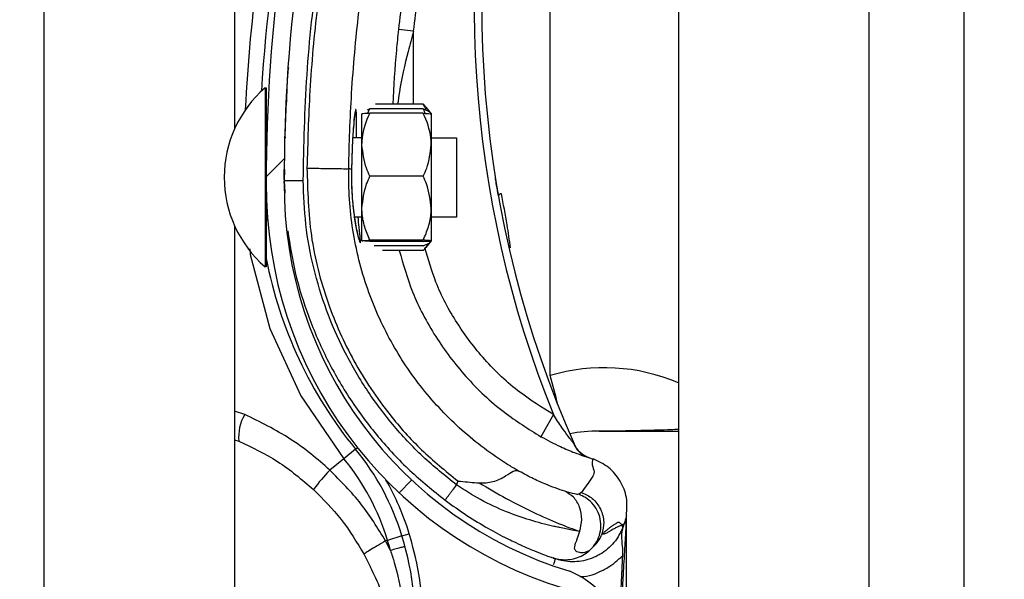
# Model space of a CAD drawing. Units: inches. Extents: x 170 to 284, y 215 to 248.
# Drawn here: x 186 to 186, y 223 to 223 of the extents above; entities that cross this region are included whole.
import ezdxf

# ---------------------------------------------------------------- set-up
doc = ezdxf.new("R2010")
doc.units = ezdxf.units.IN
doc.header["$LTSCALE"] = 0.25
doc.header["$MEASUREMENT"] = 0
doc.layers.add('ANNOTATIONS', color=1, linetype='Continuous')
doc.layers.add('RH BENCH MOUNT', color=7, linetype='Continuous')
doc.styles.add('ARIAL', font='arial.ttf', dxfattribs={"height": 0.09375})
doc.dimstyles.new('STANDARD$0', dxfattribs={"dimtxt": 0.09375, "dimasz": 0.09375, "dimexe": 0.03125, "dimexo": 0.046875, "dimgap": 0.09, "dimtad": 0, "dimtih": 1, "dimtoh": 1, "dimdec": 4, "dimzin": 0, "dimdsep": 46, "dimtxsty": 'ARIAL', "dimcen": 0.09, "dimadec": 0, "dimazin": 0, "dimtfac": 1, "dimtdec": 4, "dimtofl": 0, "dimtmove": 0, "dimatfit": 1, "dimfxl": 1, "dimtolj": 1, "dimtzin": 0, "dimarcsym": 0})

# ---------------------------------------------------------------- blocks, each defined once
blk = doc.blocks.new('*D122')
at = {"layer": 'ANNOTATIONS', "color": 0, "lineweight": -2, "transparency": 16777216}
for p, q in [((186.1045194941619, 223.9759568808371), (187.5449629289892, 223.9759568808371)), ((187.5137129289892, 223.8822068808371), (187.5137129289892, 222.1620311137319)), ((187.5137129289892, 220.0069951829159), (187.5137129289892, 221.7271709500212)), ((186.7831878782754, 219.9132451829159), (187.5449629289892, 219.9132451829159))]:
    blk.add_line(p, q, dxfattribs=at)
at = {"layer": 'ANNOTATIONS', "color": 0, "transparency": 16777216}
for points in [[(187.4980879289892, 223.8822068808371), (187.5293379289892, 223.8822068808371), (187.5137129289892, 223.9759568808371)], [(187.4980879289892, 220.0069951829159), (187.5293379289892, 220.0069951829159), (187.5137129289892, 219.9132451829159)]]:
    blk.add_solid(points, dxfattribs=at)
at = {"layer": 'defpoints', "color": 0, "transparency": 16777216}
for p in [(186.0576444941619, 223.9759568808371), (186.7363128782754, 219.9132451829159), (187.5137129289892, 219.9132451829159)]:
    blk.add_point(p, dxfattribs=at)
at = {"layer": 'ANNOTATIONS', "color": 0, "transparency": 16777216, "insert": (187.5137129289892, 221.9446010318765), "char_height": 0.09375, "attachment_point": 5, "style": 'ARIAL'}
blk.add_mtext('\\A1;OPENING\\PHEIGHT', dxfattribs=at)

msp = doc.modelspace()

# ---------------------------------------------------------------- hatches: boundary and pattern name
at = {"layer": 'RH BENCH MOUNT'}
h = msp.add_hatch(dxfattribs=at)
h.set_pattern_fill('ANSI31', color=256, scale=0.34241245, angle=2.8e-322, style=0)
h.set_pattern_definition([(45, (176.0482515507387, 218.320867125297), (-0.03026527066971246, 0.03026527066971246), [])])
edge = h.paths.add_edge_path(flags=0)
edge.add_arc((186.1215188133374, 223.1876705399534), 0.001712062249999994, 450.0000000000008, 472.2104203057665)
edge.add_line((186.1208716381118, 223.1892555703554), (186.1199591210436, 223.1914904632221))
edge.add_arc((186.1215188133374, 223.1876705399534), 0.004126070022499994, 450, 472.2104203057681, ccw=False)
edge.add_arc((186.1215188133374, 223.1787678162534), 0.01302879372249999, 401.47616737576345, 450, ccw=False)
edge.add_arc((186.1172728989574, 223.1756176217134), 0.01830194545249999, 359.99999999999346, 400.0613730047027, ccw=False)
edge.add_arc((186.1238129767524, 223.1756176217134), 0.01176186765749999, 292.1408576935446, 360, ccw=False)
edge.add_arc((186.1215188133374, 223.1788705399884), 0.01566536958749999, 235.2570680353124, 295.43079980936926, ccw=False)
edge.add_arc((186.1267577238224, 223.1869857150534), 0.02532140067749999, 212.8542481995521, 235.9809333418998, ccw=False)
edge.add_arc((186.1186083075124, 223.1806168434834), 0.01504902717750001, 172.1557183650761, 209.3146496392395, ccw=False)
edge.add_arc((186.1310378794474, 223.1792814349284), 0.02754708160250001, 453.3085031430236, 532.9325737374664, ccw=False)
edge.add_arc((186.1277849611724, 223.2153717071584), 0.008748638097500013, 280.9586189272921, 427.9414322164209)
edge.add_arc((186.1476446813246, 223.2777250143034), 0.05672062234249999, 179.5706357313045, 253.0098997337093, ccw=False)
edge.add_arc((186.3059764001524, 223.2789234578784), 0.2150521392225, 163.4260275663338, 180.2060536292219, ccw=False)
edge.add_arc((186.1272028600074, 223.3310728740134), 0.02884824891249997, 465.1588434681986, 521.4137567767943, ccw=False)
edge.add_arc((186.1098767900374, 223.3856191772984), 0.0284373539725, 290.1205938843753, 343.719067583964)
edge.add_arc((186.1227172569124, 223.3814417454084), 0.01494630344250001, 345.2914408160119, 400.547192114297)
edge.add_arc((186.1192931324124, 223.3796269594234), 0.0187470816375, 397.9578745613933, 431.4396159800417)
edge.add_arc((186.1215188133374, 223.3844549749684), 0.0134739299075, 433.8775574148202, 472.2736457401979)
edge.add_arc((186.1189507199624, 223.3914744301934), 0.006011568980634565, 474.9825325846849, 495.7175736420954)
edge.add_arc((186.1287437160324, 223.3842152862534), 0.01816498047249999, 500.8992600770744, 539.9999999999969)
edge.add_arc((186.1215188133374, 223.3842152862534), 0.01094007777750001, 539.9999999999944, 629.9999999999944)
edge.add_arc((186.1215188133374, 223.3751413563284), 0.001866147852500017, 269.9999999999627, 285.6422464572181)
edge.add_line((186.1220219826439, 223.373344323091), (186.1226728713798, 223.3710197204628))
edge.add_arc((186.1215188133374, 223.3751413563284), 0.004280155625000017, 269.9999999999992, 285.6422464572148, ccw=False)
edge.add_arc((186.1215188133374, 223.3842152862534), 0.01335408555000001, 179.9999999999939, 269.9999999999992, ccw=False)
edge.add_arc((186.1287437160324, 223.3842152862534), 0.020578988245, 500.61135831123056, 539.9999999999966, ccw=False)
edge.add_arc((186.1189507199624, 223.3914744301934), 0.008425576753134564, 474.5776671876202, 496.4997109171607, ccw=False)
edge.add_arc((186.1215188133374, 223.3844549749684), 0.01588793768, 433.6903022539546, 472.4705806922773, ccw=False)
edge.add_arc((186.1192931324124, 223.3796269594234), 0.02116108941, 398.10453077166534, 431.5771717354745, ccw=False)
edge.add_arc((186.1227172569124, 223.3814417454084), 0.01736031121500001, 345.18024813285905, 400.36585332303764, ccw=False)
edge.add_arc((186.1098767900374, 223.3856191772984), 0.030851361745, 289.9181572876496, 343.77953759557727, ccw=False)
edge.add_arc((186.1272028600074, 223.3310728740134), 0.02643424113999997, 464.941709549427, 521.3236131043327)
edge.add_arc((186.3059764001524, 223.2789234578784), 0.21263813145, 523.4376684486347, 540.2096895460277)
edge.add_arc((186.1476446813246, 223.2777250143034), 0.05430661457, 539.5566266538399, 613.1145348631106)
edge.add_arc((186.1277849611724, 223.2153717071584), 0.01116264587000001, 280.0610388898459, 428.5290871929535, ccw=False)
edge.add_arc((186.1310378794474, 223.1792814349284), 0.02513307383, 452.9714001808992, 532.9706577953148)
edge.add_arc((186.1186083075124, 223.1806168434834), 0.01263501940500001, 532.0830472759968, 568.9826967945062)
edge.add_arc((186.1267577238224, 223.1869857150534), 0.022907392905, 213.0443063336325, 236.0197152020048)
edge.add_arc((186.1215188133374, 223.1788705399884), 0.01325136181499999, 235.1922404617573, 295.7352497716115)
edge.add_arc((186.1238129767524, 223.1756176217134), 0.009347859884999993, 291.7225241245415, 360)
edge.add_arc((186.1172728989574, 223.1756176217134), 0.01588793767999999, 359.9999999999934, 399.9521788758849)
edge.add_arc((186.1215188133374, 223.1787678162534), 0.01061478594999999, 401.6345013189699, 450.0000000000008)

# ---------------------------------------------------------------- linework, layer by layer
for p, q in [((186.1850864976733, 219.9607549103533), (186.1850864976733, 224.2135175393533)), ((186.1850864976733, 219.9607549103533), (186.1850864976733, 224.2135175393533)), ((186.1465650970483, 224.1660078119158), (186.1465650970483, 220.0014163887907)), ((186.1722460307983, 224.1660078119158), (186.1722460307983, 219.9607549103533)), ((186.1850864976733, 219.9607549103533), (186.1850864976733, 224.1660078119158)), ((186.0609619845482, 219.9607549103533), (186.0609619845482, 224.0712491319342)), ((186.0866429182982, 223.4778014154154), (186.0866429182982, 223.2854274827811)), ((186.1292405235013, 223.252153180537), (186.1292405235013, 223.3175738740488)), ((186.1108023057618, 223.2985901831169), (186.1087608612899, 223.2988104052666)), ((186.110799547111, 223.2887384487197), (186.1108023057618, 223.2985901831169)), ((186.09075737153, 223.2909460143545), (186.0907522285681, 223.2684559881529)), ((186.0907557983652, 223.2909460147142), (186.09075737153, 223.2909460143545)), ((186.09075737153, 223.2909460143545), (186.0909285777505, 223.2909459752035)), ((186.0909285777505, 223.2909459752035), (186.090926027821, 223.2797952057162)), ((186.0936137594156, 223.2890093512485), (186.0936138800876, 223.2890115862517)), ((186.112114843768, 223.288738147941), (186.1056797707004, 223.2887396194971)), ((186.112114843768, 223.288738147941), (186.1124196876827, 223.2883490145136)), ((186.112442344005, 223.2883673125478), (186.1131845877382, 223.2874482786745)), ((186.103835774648, 223.283281008238), (186.1038367278772, 223.2874494527534)), ((186.1049069231588, 223.2881331553445), (186.1045200313438, 223.2879469529367)), ((186.1121145655966, 223.2875217126123), (186.1049067837126, 223.2875233608695)), ((186.1121147050429, 223.2881315070873), (186.1049069231588, 223.2881331553445)), ((186.1131845875178, 223.2874473151087), (186.1131836342886, 223.2832788705933)), ((186.0934048104027, 223.2842426850609), (186.0935759467737, 223.2842426459258)), ((186.1025932983237, 223.2842405838609), (186.1038359940163, 223.2842402996844)), ((186.1131838536569, 223.2842381620397), (186.1166079780673, 223.2842373790196)), ((186.1166079780673, 223.2842373790196), (186.1166056951475, 223.2742542352866)), ((186.1038338173182, 223.2747216607777), (186.103835774648, 223.283281008238)), ((186.1131836342886, 223.2832788705933), (186.1131816769588, 223.274719523133)), ((186.0934009142847, 223.2799643198884), (186.0933388044017, 223.2784461655663)), ((186.0933454875459, 223.2786095219235), (186.0933494941211, 223.2799667166705)), ((186.1024348750005, 223.2799552524723), (186.1020647061564, 223.2800597248894)), ((186.1024348750005, 223.2799552524723), (186.1024349465864, 223.279955109087)), ((186.1121126252239, 223.2790365179619), (186.1049048433399, 223.279038166219)), ((186.0933388044017, 223.2784461655663), (186.0934401677503, 223.2768028688184)), ((186.0933439490994, 223.2780883856771), (186.0933447596049, 223.2783629378138)), ((186.0909254827352, 223.2774115609332), (186.0909234347887, 223.2684559490019)), ((186.1038328132177, 223.2703307578326), (186.1038338173182, 223.2747216607777)), ((186.1131816769588, 223.274719523133), (186.1131806728583, 223.270328620188)), ((186.1166056951475, 223.2742542352866), (186.1166055311297, 223.2735369902369)), ((186.0866429182982, 223.2723539454154), (186.0866429182982, 223.0799800127811)), ((186.1038335470787, 223.2735399109017), (186.1028126519862, 223.2735401443574)), ((186.1166055311297, 223.2735369902369), (186.1131814067192, 223.2735377732569)), ((186.1121106170229, 223.2702547120718), (186.1049028351389, 223.270256360329)), ((186.1121106509371, 223.2704030176916), (186.1049028690531, 223.2704046659488)), ((186.1121104775767, 223.2696449175968), (186.105502383601, 223.2696464287189)), ((186.1131806726379, 223.2703276566222), (186.1124380086578, 223.2694089623138)), ((186.0907522285681, 223.2684559881529), (186.0907518590689, 223.2668401785047)), ((186.0909234347887, 223.2684559490019), (186.0909230652894, 223.2668401393537)), ((186.1121103388516, 223.2690382767432), (186.1065928599517, 223.2690395384662)), ((186.0907518590689, 223.2668401785048), (186.0907502859041, 223.2668401788645)), ((186.0909230652894, 223.2668401393537), (186.0907518590689, 223.2668401785048)), ((186.088006858627, 223.2469110134687), (186.0866429182982, 223.2473460665331)), ((186.1296732033479, 223.2468905470886), (186.1279901477612, 223.243910879966)), ((186.0866429182982, 223.2434822094745), (186.0872114758364, 223.2433084666647)), ((186.1029735613736, 223.2422313355945), (186.1014002132881, 223.240943044374)), ((186.1029735613736, 223.2422313355945), (186.1032325543918, 223.242443404643)), ((186.1014002132881, 223.240943044374), (186.099503973426, 223.2393903624286)), ((186.1342642741033, 223.2411670519615), (186.1346828742502, 223.2410200607592)), ((186.1346828742502, 223.2410200607592), (186.135014939156, 223.240896280077)), ((186.1167807125172, 223.2379370597084), (186.1165983071781, 223.2374082589716)), ((186.1334694916023, 223.2363998154345), (186.1330839581907, 223.2361376925905)), ((186.1395287547926, 223.2332787691618), (186.1395287547926, 223.2333007202737)), ((186.1395287547926, 223.1803248578757), (186.1395287547926, 223.2327470627405)), ((186.1391992034825, 223.2321670131172), (186.1391029053476, 223.2318878407809)), ((186.1072894849848, 223.2299272631066), (186.1070237782122, 223.2298462896398)), ((186.1076777988367, 223.2285705983959), (186.1070237782122, 223.2298462896398)), ((186.1092346637642, 223.2305200514189), (186.1072894849848, 223.2299272631066)), ((186.1092346637642, 223.2305200514189), (186.1102172854551, 223.2308195028935)), ((186.1041335219925, 223.2280213064857), (186.1050048050166, 223.226316378498)), ((186.1294594526152, 223.2276121091283), (186.1296262850553, 223.2275528517063)), ((186.1297047526612, 223.2275254308711), (186.1299554884007, 223.2274378868342))]:
    msp.add_line(p, q, dxfattribs=at)
at = {"layer": 'RH BENCH MOUNT', "flags": 128}
msp.add_lwpolyline([(186.0886853550444, 223.2692690142668), (186.0887583552268, 223.2684740579846), (186.0914165965404, 223.2585191349362), (186.0955892437036, 223.2494348810615), (186.1014001620448, 223.2409431069558), (186.1014002132881, 223.240943044374), (186.1014002132881, 223.240943044374)], dxfattribs=at)
at = {"layer": 'RH BENCH MOUNT'}
for centre, radius, start, end in [((186.3059412054926, 223.2775399790847), 0.2160622559499996, 161.092978679764, 176.5593061365545), ((186.3059764001524, 223.2789234578784), 0.2150521392224992, 163.4260275663341, 180.2060536292212), ((186.3059764001524, 223.2789234578784), 0.2126381314500005, 163.4376684486328, 180.2096895460263), ((186.2655365363926, 223.3018341397363), 0.1465525286000017, 165.3406183766802, 202.0185750273883), ((186.2655365363926, 223.3018341397363), 0.1455252912500003, 165.3544246397783, 203.870550272165), ((186.3059412054926, 223.2775399790847), 0.2180957552120503, 167.1792232019082, 177.2529346370071), ((186.1011724825729, 223.2788907140983), 0.01593228115566721, 130.8294767849421, 229.1443187097437), ((186.1011740557377, 223.2788907137385), 0.01593228115566721, 130.8294767849387, 229.1443187097437), ((186.0914750301777, 223.2847909862924), 0.0005478599199992364, 179.9868977469228, 209.2820731160525), ((186.1476446813246, 223.2777250143034), 0.0567206223425003, 179.5706357313048, 253.009899733708), ((186.1476446813246, 223.2777250143034), 0.05430661457000098, 179.5566266538393, 253.114534863109), ((186.1227358142472, 223.2761556095804), 0.000532015198347607, 98.82251519806367, 154.8284159932549), ((186.0914723326736, 223.2729948776983), 0.0005478599200004511, 134.5651049938708, 179.9868977478135), ((186.1477466535926, 223.2788925055863), 0.05786770404999927, 190.8936622328492, 219.3113539209657), ((186.1365371502243, 223.2275306380863), 0.0256809337499999, 67.01549504164947, 106.506625851593), ((186.0730185084286, 223.2356312285046), 0.05859940168459996, 12.39253661532055, 16.37646921259101), ((186.0933034249396, 223.2438525420808), 0.006116196688705849, 149.99596467123, 185.1035778263872), ((186.1354198053926, 223.2275306380863), 0.01712062250000018, 88.6104970522189, 101.9466001361659), ((186.1358474185355, 223.2451596938981), 0.000513618675001072, 268.6104970522792, 270.0142555093582), ((186.0764806073978, 223.2205383355993), 0.03424124500000092, 16.94846748332287, 39.31135392096927), ((186.1355904085736, 223.2443298315798), 0.003424124499999572, 203.8705502721474, 250.6224115200211), ((186.0764806073978, 223.2205383355993), 0.03220774593016474, 16.9484674833249, 39.31135392096927), ((186.1159172353267, 223.2231905017157), 0.02306145384270468, 135.3749046987066, 143.8386130737819), ((186.0764806073978, 223.2205383355993), 0.03526848235000059, 16.94846748332649, 29.83866096591159), ((186.0679645527426, 223.2179430894863), 0.04111046963016719, 14.98049646526578, 16.9484674833233), ((186.0679645527426, 223.2179430894863), 0.04314396870000234, 355.771303689195, 16.94846748332128), ((186.0679645527426, 223.2179430894863), 0.04417120605000287, 355.7713036891934, 16.9484674833249), ((186.1277849611724, 223.2153717071584), 0.01116264587000088, 280.0610388898396, 68.52908719295446)]:
    msp.add_arc(centre, radius, start, end, dxfattribs=at)
for points, knots in [([(186.0959068913467, 223.2784519123558), (186.0960056744456, 223.283207321393), (186.0962037538854, 223.292742846888), (186.0978133084935, 223.3070517721513), (186.1002700845662, 223.3213613388916), (186.1027673941087, 223.3307651773502), (186.1040190633842, 223.3354784479603)], [0, 0, 0, 0, 0.2468628587806012, 0.4950083295133867, 0.74689458891837, 1, 1, 1, 1]), ([(186.1044319335184, 223.3349901271691), (186.1034578552317, 223.3313599578915), (186.1015068649121, 223.3240890586055), (186.0993286051678, 223.3130083018129), (186.097717510583, 223.3018257133733), (186.0967067486927, 223.2908570362452), (186.0965120689868, 223.2836092116266), (186.0964185999411, 223.2801294074697)], [0, 0, 0, 0, 0.2027568493732959, 0.4061035501624451, 0.6088604168985464, 0.8122072181882398, 1, 1, 1, 1]), ([(186.1163504649012, 223.3357454249742), (186.1159223861511, 223.334316105016), (186.114337489939, 223.3290242661027), (186.1120423060134, 223.3197261847807), (186.1099756868249, 223.3088168315414), (186.1091243614827, 223.3018045289291), (186.1087608612899, 223.2988104052666)], [0, 0, 0, 0, 0.1185397318271241, 0.4388752581899333, 0.7604101020815425, 1, 1, 1, 1]), ([(186.1108023057618, 223.2985901831169), (186.1111620340203, 223.3015533123059), (186.1120027243874, 223.3084781899241), (186.1140465959265, 223.3192747769599), (186.1163169223086, 223.3284769290831), (186.1178896887029, 223.333728292407), (186.1183133331116, 223.3351428131638)], [0, 0, 0, 0, 0.2395900310108966, 0.5599255170848864, 0.8814604032873922, 0.9999999999999999, 0.9999999999999999, 0.9999999999999999, 0.9999999999999999]), ([(186.1020647061938, 223.2800597279183), (186.1020647065141, 223.2800597538682), (186.102106500442, 223.2834460791738), (186.1023695851057, 223.2904927959706), (186.1033215446052, 223.3011659941048), (186.1048961462071, 223.3120420606207), (186.1070145990355, 223.3228293952585), (186.1089129343981, 223.3299044617508), (186.1098621020822, 223.3334419950078)], [0, 0, 0, 0, 1.439079793966371e-06, 0.1877923215854399, 0.3908439604610587, 0.5938956142506577, 0.7969478065058531, 1, 1, 1, 1]), ([(186.1087608612899, 223.2988104052666), (186.108663697002, 223.2978926152685), (186.1083087493024, 223.2945398664786), (186.1081230354088, 223.2911795479741), (186.1079881593097, 223.2887390916207)], [0, 0, 0, 0, 0.2737425484825239, 0.9999999999999999, 0.9999999999999999, 0.9999999999999999, 0.9999999999999999]), ([(186.1108023057618, 223.2985901831169), (186.1105551898508, 223.2976812600359), (186.1098174701584, 223.2949678351774), (186.1090591709296, 223.2916737879017), (186.1087196753256, 223.2892934395151), (186.1086405905472, 223.2887389424244)], [0, 0, 0, 0, 0.2786878081504928, 0.8319718600262698, 1, 1, 1, 1]), ([(186.0937126564196, 223.2890143653338), (186.0937183110031, 223.2902340473688), (186.093725615587, 223.2918096310956), (186.0939199417898, 223.2933711453525), (186.0939638372828, 223.2937238689535)], [0, 0, 0, 0, 0.7741143896834063, 1, 1, 1, 1]), ([(186.0936137594156, 223.2890093512492), (186.0936084530071, 223.2889122716652), (186.0936031055527, 223.2888144411544), (186.0935651791829, 223.288063156169), (186.0935086397217, 223.2869622782347), (186.093447664744, 223.2851486484727), (186.0934172057866, 223.2842426822263)], [0, 0, 0, 0, 0.330770718125714, 0.3333292846995572, 0.6669765912641553, 1, 1, 1, 1]), ([(186.1125015116569, 223.2879451277522), (186.1124465749234, 223.288126284411), (186.1123639689681, 223.2883986817297), (186.1121773519464, 223.2886529722362), (186.112114843768, 223.288738147941)], [0, 0, 0, 0, 0.6650456756691444, 1, 1, 1, 1]), ([(186.1030986867186, 223.2842404682899), (186.1031015742324, 223.2845602563731), (186.1031124132095, 223.2857606578159), (186.1031074546145, 223.2871520752248), (186.1030607971951, 223.2880115518158), (186.1029722029513, 223.2880990142814), (186.1028456498235, 223.2874483168808), (186.1026772147491, 223.2857260184104), (186.102514193174, 223.2831699617785), (186.1024619434843, 223.281052318918), (186.1024348750005, 223.2799552524723)], [0, 0, 0, 0, 0.05114929711458179, 0.1920011823099742, 0.3334894159525744, 0.422421017487154, 0.5646212691199104, 0.7065362480386286, 0.8479681152421291, 1, 1, 1, 1]), ([(186.1028970526253, 223.2875821763286), (186.1028972023395, 223.2875827073143), (186.102904067324, 223.2876070550937), (186.1028724786777, 223.2874701606654), (186.1028279000016, 223.2871549592355), (186.1027806436871, 223.2866918680858), (186.102756194222, 223.2864522740546)], [0, 0, 0, 0, 0.005301724434531843, 0.2431048948492533, 0.6083977214343527, 1, 1, 1, 1]), ([(186.103835774648, 223.283281008238), (186.1038392376786, 223.2834488770357), (186.1038663238406, 223.2847618661265), (186.1042979562423, 223.2862015116233), (186.1048474644272, 223.2873945704378), (186.1049067837126, 223.2875233608695)], [0, 0, 0, 0, 0.1156468722737278, 0.904534278051569, 1, 1, 1, 1]), ([(186.1049067837126, 223.2875233608695), (186.1046547730031, 223.2875131497755), (186.1041448205248, 223.28749248727), (186.1038602773494, 223.2874672414932), (186.1038410995166, 223.2874527549911), (186.1038367278772, 223.2874494527534)], [0, 0, 0, 0, 0.4299704356218234, 0.8700602035740013, 0.9999999999999999, 0.9999999999999999, 0.9999999999999999, 0.9999999999999999]), ([(186.1046519504126, 223.2875119620345), (186.1046746003178, 223.287603431038), (186.1047277418545, 223.2878180369438), (186.104841595844, 223.2880182670248), (186.1049069231588, 223.2881331553445)], [0, 0, 0, 0, 0.4262184823897782, 1, 1, 1, 1]), ([(186.1131836342886, 223.2832788705933), (186.1131802480339, 223.2834467409572), (186.1131537623768, 223.2847597422986), (186.1127227884491, 223.2861995850541), (186.1121738259729, 223.2873928950642), (186.1121145655966, 223.2875217126123)], [0, 0, 0, 0, 0.1156468722736176, 0.9045342780494033, 0.9999999999999999, 0.9999999999999999, 0.9999999999999999, 0.9999999999999999]), ([(186.1121145655966, 223.2875217126123), (186.1123665716097, 223.2875113862611), (186.1128765145846, 223.2874904905284), (186.1131610461839, 223.2874651146171), (186.1131802173892, 223.2874506193454), (186.1131845875178, 223.2874473151087)], [0, 0, 0, 0, 0.4299704356245043, 0.8700602035828526, 0.9999999999999999, 0.9999999999999999, 0.9999999999999999, 0.9999999999999999]), ([(186.1123693936566, 223.2875101972292), (186.1123467855876, 223.2876016765822), (186.1122937422075, 223.2878163067702), (186.1121799798062, 223.2880165889019), (186.1121147050429, 223.2881315070873)], [0, 0, 0, 0, 0.4262184823568819, 1, 1, 1, 1]), ([(186.1121147050429, 223.2881315070873), (186.1123666882525, 223.2880214620567), (186.1128765850839, 223.2877987820911), (186.1131610604762, 223.2875276147577), (186.1131801995022, 223.287372399734), (186.1131845622954, 223.2873370180453)], [0, 0, 0, 0, 0.4299704356245276, 0.8700602035828596, 1, 1, 1, 1]), ([(186.102756194222, 223.2864522740546), (186.1027514889662, 223.2864086683513), (186.1027161558591, 223.2860812206972), (186.102643702068, 223.2851409297116), (186.1025517424512, 223.283645763246), (186.1024787427776, 223.2818693979656), (186.1024436800891, 223.2805995487207), (186.102435698224, 223.2799497990752), (186.1024356813396, 223.2799484246318)], [0, 0, 0, 0, 0.03583539390796159, 0.2690981864383966, 0.5116419732577642, 0.7561140086986377, 0.9994840974620619, 1, 1, 1, 1]), ([(186.1049048433399, 223.279038166219), (186.1047420030092, 223.2793965302659), (186.1041258995719, 223.2807523941366), (186.1039587473789, 223.2822092265468), (186.103835774648, 223.283281008238)], [0, 0, 0, 0, 0.2643068044120417, 1, 1, 1, 1]), ([(186.1121126252239, 223.2790365179619), (186.1122756294372, 223.2793948074954), (186.112892352921, 223.2807503894464), (186.1130601713859, 223.2822071452563), (186.1131836342886, 223.2832788705933)], [0, 0, 0, 0, 0.2643068044093613, 1, 1, 1, 1]), ([(186.0964181643834, 223.2801294153975), (186.0965009309716, 223.2770921079378), (186.0966692114285, 223.2709166753395), (186.0989586502078, 223.2621297151043), (186.1025729677027, 223.253963122203), (186.1069877527043, 223.2473830674982), (186.1117967843836, 223.2419983735124), (186.115110779031, 223.2392978586079), (186.1167807125172, 223.2379370597084)], [0, 0, 0, 0, 0.1870908412189243, 0.3803918092074287, 0.5558755762678613, 0.7364481398035189, 0.8671952964569862, 1, 1, 1, 1]), ([(186.0964181645383, 223.2801294218356), (186.0971423332277, 223.2801180373219), (186.0985906687258, 223.2800952683241), (186.1004318119379, 223.2800672963932), (186.1017467481109, 223.2800512838085), (186.1019587051807, 223.2800569154288), (186.1020646836631, 223.2800597312376)], [0, 0, 0, 0, 0.2500007871745379, 0.5000009251194625, 0.7500005863110776, 1, 1, 1, 1]), ([(186.1248079479378, 223.2393691439098), (186.124366212913, 223.2396318415063), (186.1217186681539, 223.2412063230525), (186.117193591778, 223.2446377213992), (186.1118624493735, 223.2502390549411), (186.1075742167414, 223.2566788818602), (186.1043249080367, 223.2639049206533), (186.1023652796943, 223.2717797647474), (186.1019944657981, 223.2773077419237), (186.1020646829755, 223.2800597042848), (186.1020646836631, 223.2800597312376)], [0, 0, 0, 0, 0.03155846910552076, 0.1891461052396895, 0.34673388868805, 0.5043277608381038, 0.6619226871353168, 0.8309600755019036, 0.9999983444156871, 1, 1, 1, 1]), ([(186.1024363068809, 223.279946209925), (186.102434973423, 223.2799037860744), (186.1024141166353, 223.2792402291474), (186.1024193825878, 223.2779086342044), (186.1025132822381, 223.2760851081414), (186.1026325568579, 223.2747806893062), (186.102720003898, 223.2741858319526), (186.1027367682995, 223.2740717923294)], [0, 0, 0, 0, 0.02096907885136942, 0.3279800705579649, 0.6261032925576075, 0.928320563930108, 1, 1, 1, 1]), ([(186.1024349465864, 223.279955109087), (186.1024272074044, 223.2795000763782), (186.1024027525891, 223.2780622318173), (186.1025254671474, 223.2756520077344), (186.102841554833, 223.2731105577234), (186.1032246128095, 223.2711833342508), (186.1035068323299, 223.27019940771), (186.1036519499908, 223.2699635043589), (186.1036401528233, 223.2705216136472), (186.1034822630293, 223.271773213825), (186.1033629349295, 223.2730600297343), (186.1033184240062, 223.2735400286987)], [0, 0, 0, 0, 0.05799721266180295, 0.1832636976920935, 0.306412942893383, 0.4347166406164374, 0.5675677770099684, 0.6609498388328451, 0.792266118188023, 0.9225125774240769, 1, 1, 1, 1]), ([(186.1038338173182, 223.2747216607777), (186.1039618470692, 223.2758327987508), (186.1041326049998, 223.2773147638366), (186.1047502836897, 223.2786932358323), (186.1049048433399, 223.279038166219)], [0, 0, 0, 0, 0.7497733810895438, 0.9999999999999999, 0.9999999999999999, 0.9999999999999999, 0.9999999999999999]), ([(186.1131816769588, 223.274719523133), (186.1130541554056, 223.2758307195449), (186.1128840752768, 223.2773127625727), (186.1122670271023, 223.2786915169225), (186.1121126252239, 223.2790365179619)], [0, 0, 0, 0, 0.7497733810790077, 1, 1, 1, 1]), ([(186.0933388044017, 223.2784461655663), (186.0933731088816, 223.2784462423318), (186.0934258800641, 223.2784463604216), (186.0937461143366, 223.2784470770325), (186.094077556178, 223.2784478187233), (186.0944889809793, 223.2784487393976), (186.0950868729221, 223.2784500773426), (186.0955838354577, 223.2784511894308), (186.0959068913467, 223.2784519123558)], [0, 0, 0, 0, 0.2394568443945878, 0.3683606602382267, 0.5000000000000651, 0.631639339761886, 0.7605431556054315, 1, 1, 1, 1]), ([(186.1165983071781, 223.2374082589716), (186.1150537406837, 223.2386497910566), (186.1119621187362, 223.2411348558667), (186.1079042352221, 223.2455075310965), (186.1043303994593, 223.2502835164723), (186.1013420309184, 223.2554576177326), (186.0989513654524, 223.2609329554616), (186.0972285533887, 223.266648968721), (186.0961232132945, 223.2725115916334), (186.0959788470287, 223.2764759694012), (186.0959068913467, 223.2784519123558)], [0, 0, 0, 0, 0.1247413524365437, 0.2496837166523358, 0.3746881673079824, 0.4999855965433196, 0.6253465853227304, 0.7503062117743219, 0.8755465017300731, 1, 1, 1, 1]), ([(186.1222543202188, 223.2763818918642), (186.1221685219227, 223.2768741117464), (186.1220067547361, 223.2778021607771), (186.1218687412072, 223.2786570280877), (186.121860111153, 223.2787107408334), (186.1218568100964, 223.2787312863373)], [0, 0, 0, 0, 0.4108597387739364, 0.7746496964797559, 1, 1, 1, 1]), ([(186.1238903786694, 223.2693657628682), (186.1237430931361, 223.2704050130964), (186.1233934929885, 223.2728718000591), (186.1229252122666, 223.2752848760401), (186.1226542168614, 223.2766813300745)], [0, 0, 0, 0, 0.4212971140065236, 1, 1, 1, 1]), ([(186.1027367682995, 223.2740717923294), (186.1027892982886, 223.2736838818636), (186.1029121524029, 223.2727766591979), (186.1031324160206, 223.2716745429439), (186.1033139814841, 223.2709022815228), (186.1034294380309, 223.2705329901717), (186.1034322018575, 223.2705259282486), (186.1034329978302, 223.2705238944389)], [0, 0, 0, 0, 0.1981000271028702, 0.4633049389240135, 0.7305309954931182, 0.922393845418318, 1, 1, 1, 1]), ([(186.1049028690531, 223.2704046659488), (186.1046509973919, 223.2710025095531), (186.1041413262829, 223.2722122669806), (186.1038571258408, 223.2736857838212), (186.1038381442285, 223.2745293643025), (186.1038338173182, 223.2747216607777)], [0, 0, 0, 0, 0.4299704356275044, 0.870060203576222, 0.9999999999999999, 0.9999999999999999, 0.9999999999999999, 0.9999999999999999]), ([(186.1121106509371, 223.2704030176916), (186.1123627959986, 223.2710007460387), (186.1128730203427, 223.2722102702391), (186.1131578946753, 223.2736836569451), (186.1131772621011, 223.2745272286568), (186.1131816769588, 223.274719523133)], [0, 0, 0, 0, 0.4299704356238006, 0.8700602035696425, 1, 1, 1, 1]), ([(186.0938254523257, 223.2716553240069), (186.094118425271, 223.2697856103975), (186.0947347917547, 223.2658520430787), (186.0965519467502, 223.2600420965076), (186.0990453471008, 223.2542865746446), (186.1021915577066, 223.2488555933322), (186.1059415108568, 223.2438411765139), (186.110201777081, 223.2392595664028), (186.1134399211967, 223.2366548380694), (186.1150561538475, 223.2353547578913)], [0, 0, 0, 0, 0.1313887025648425, 0.2764200377513908, 0.4215581698723736, 0.5666389153502246, 0.7114924761606914, 0.8559992195022299, 1, 1, 1, 1]), ([(186.0942695787756, 223.2686972737891), (186.0942717636853, 223.26868655466), (186.0942803679559, 223.2686443422585), (186.0941293711479, 223.2693865878336), (186.0939396477347, 223.2706803501372), (186.0938554549599, 223.2712544776869)], [0, 0, 0, 0, 0.1591842783585012, 0.6268746827306937, 1, 1, 1, 1]), ([(186.0942694340173, 223.2686971942138), (186.0942716192289, 223.2686864774646), (186.0942802247857, 223.2686442739558), (186.0941292938099, 223.269385938897), (186.0939397042585, 223.2706787444467), (186.0938556444854, 223.2712519455561)], [0, 0, 0, 0, 0.1592756391371651, 0.6272415937237693, 1, 1, 1, 1]), ([(186.0942693425861, 223.2686971452643), (186.0942715279781, 223.2686864300105), (186.0942801343075, 223.2686442320885), (186.0941292450092, 223.2693855339025), (186.093939739417, 223.2706777414674), (186.0938557628883, 223.2712503636493)], [0, 0, 0, 0, 0.1593327679738255, 0.6274710675827382, 1, 1, 1, 1]), ([(186.0942692500133, 223.2686970967075), (186.0942714355804, 223.2686863829619), (186.0942800426615, 223.2686441906735), (186.0941291956358, 223.2693851275833), (186.0939397746002, 223.2706767345214), (186.0938558817732, 223.2712487753038)], [0, 0, 0, 0, 0.1593901702299294, 0.627701671015744, 1, 1, 1, 1]), ([(186.1038328132177, 223.2703307578326), (186.1039605932347, 223.2703498161599), (186.104131018086, 223.2703752349434), (186.1047483869337, 223.2703987754799), (186.1049028690531, 223.2704046659488)], [0, 0, 0, 0, 0.7497733810823433, 1, 1, 1, 1]), ([(186.1049028351389, 223.270256360329), (186.1046508291258, 223.2702666866803), (186.104140886151, 223.2702875824129), (186.1038563545516, 223.2703129583243), (186.1038371833463, 223.2703274535959), (186.1038328132177, 223.2703307578326)], [0, 0, 0, 0, 0.4299704356316414, 0.870060203579184, 0.9999999999999999, 0.9999999999999999, 0.9999999999999999, 0.9999999999999999]), ([(186.1121103388516, 223.2690382767432), (186.1123929821122, 223.2693270555653), (186.1127037914065, 223.2696446118436), (186.1128262241162, 223.2699819502056), (186.1128373191635, 223.2700125203458)], [0, 0, 0, 0, 0.9093784058818724, 1, 1, 1, 1]), ([(186.1121104775767, 223.2696449175968), (186.1123625110896, 223.2697548473703), (186.1128725097114, 223.2699772941087), (186.1131571090937, 223.2702483313074), (186.113176319106, 223.2704035375617), (186.1131806980808, 223.2704389172514)], [0, 0, 0, 0, 0.4299704356213975, 0.8700602035789335, 1, 1, 1, 1]), ([(186.1121106170229, 223.2702547120718), (186.1123626277325, 223.2702649231659), (186.1128725802107, 223.2702855856714), (186.1131571233861, 223.2703108314481), (186.1131763012189, 223.2703253179502), (186.1131806728583, 223.270328620188)], [0, 0, 0, 0, 0.4299704356214263, 0.8700602035789332, 1, 1, 1, 1]), ([(186.1131806728583, 223.270328620188), (186.1130529015711, 223.270347736954), (186.112882488363, 223.2703732336795), (186.1122651303463, 223.2703970565702), (186.1121106509371, 223.2704030176916)], [0, 0, 0, 0, 0.7497733810891322, 0.9999999999999999, 0.9999999999999999, 0.9999999999999999, 0.9999999999999999]), ([(186.1088709055645, 223.2690390175285), (186.1094058249181, 223.2671517516874), (186.110557425942, 223.2630887517977), (186.1136414816525, 223.2573416367779), (186.1177887944605, 223.2518326315595), (186.1226205468886, 223.2472593995927), (186.1263108770311, 223.2449580846152), (186.1279901477612, 223.243910879966)], [0, 0, 0, 0, 0.1810254848586104, 0.3897206789887113, 0.598415957577143, 0.8172607051226095, 1, 1, 1, 1]), ([(186.1296732033479, 223.2468905470886), (186.1281369885484, 223.2478486069363), (186.1247610909592, 223.249953984343), (186.1203398568942, 223.254137263772), (186.1165496931155, 223.2591783833823), (186.1137958939859, 223.2642807521067), (186.1127828479686, 223.2678323801741), (186.1123371781993, 223.2693948494346)], [0, 0, 0, 0, 0.1859244950395038, 0.408577013329993, 0.6208996652440293, 0.8332222269644672, 1, 1, 1, 1]), ([(186.099503973426, 223.2393903624286), (186.0995039537098, 223.2393903807973), (186.0978427568125, 223.2409380442977), (186.0942171012611, 223.2438586080416), (186.0900996351588, 223.245882389819), (186.088006858627, 223.2469110134687)], [0, 0, 0, 0, 5.836249233115736e-06, 0.4917349005691005, 1, 1, 1, 1]), ([(186.1323703496374, 223.2430598833191), (186.1323665614635, 223.243064400515), (186.1322989170949, 223.2431450628287), (186.1320570875627, 223.2434501629369), (186.1315372825844, 223.2441396826854), (186.130695399374, 223.245317013877), (186.1300544295641, 223.2463037006355), (186.1296732033479, 223.2468905470886)], [0, 0, 0, 0, 0.005253112149295653, 0.09380336534113788, 0.2660256573677816, 0.5634579709594951, 1, 1, 1, 1]), ([(186.1465650970483, 223.2448770947229), (186.1462144792978, 223.2448652573125), (186.1446545439811, 223.2448125914261), (186.1423974646455, 223.2447455489578), (186.140009786047, 223.2446909341765), (186.1384551456852, 223.244666177492), (186.137457520376, 223.244655211171), (186.1368239133785, 223.2446503695773), (186.1364239716825, 223.2446481776281), (186.1361721610958, 223.2446471463215), (186.1359987004983, 223.2446465872729), (186.1358901190514, 223.2446463160437), (186.1358408404551, 223.2446462212183), (186.1358367268037, 223.2446462247427), (186.1358349637838, 223.2446462262531)], [0, 0, 0, 0, 0.09048385716267357, 0.4025722148779766, 0.6140598157065476, 0.7523489422489451, 0.8411803580281991, 0.8978729838754075, 0.9340902978408093, 0.9574251032401213, 0.9727591696476446, 0.9884414516280792, 0.995046262149287, 1, 1, 1, 1]), ([(186.1358475463267, 223.244646075239), (186.1358491366138, 223.2446460756347), (186.1358528644735, 223.2446460765622), (186.135903279217, 223.2446460891057), (186.1360138150117, 223.2446461166076), (186.1361899756623, 223.2446461604374), (186.1364467776976, 223.2446462243311), (186.1368547349287, 223.2446463258332), (186.1375010044387, 223.2446464866287), (186.138517545867, 223.2446467395498), (186.1400977614931, 223.2446471327163), (186.1425104023653, 223.2446477329948), (186.1447416008798, 223.2446482881294), (186.1462551972406, 223.2446486647207), (186.1465650970483, 223.2446487418255)], [0, 0, 0, 0, 0.004737713261846973, 0.01110587572085851, 0.02657793887778508, 0.04194739831228975, 0.06549174506251315, 0.1021665762874529, 0.1596760642654737, 0.249837304338835, 0.3901314959100976, 0.6042895645104052, 0.9189806536009326, 1, 1, 1, 1]), ([(186.0872114758364, 223.2433084666647), (186.0889947505208, 223.2424662438949), (186.0926235304856, 223.2407524074681), (186.0957223842615, 223.2381312410627), (186.097298382548, 223.2367981824344)], [0, 0, 0, 0, 0.491425410670316, 1, 1, 1, 1]), ([(186.1279901477612, 223.243910879966), (186.1288662214136, 223.2434427166928), (186.1304068887842, 223.2426194024919), (186.1323899612325, 223.2417950550674), (186.1336378255126, 223.2413494306253), (186.1341100827835, 223.2412085661828), (186.1342445409614, 223.241174099351), (186.1342445499588, 223.2411740970447)], [0, 0, 0, 0, 0.3699466655332215, 0.6505899987758575, 0.8492685716729502, 0.9999899137091991, 1, 1, 1, 1]), ([(186.132370350422, 223.243059883666), (186.1325251062628, 223.2427438914375), (186.1327945633548, 223.2421936934836), (186.1334589788931, 223.2415473133258), (186.133966209775, 223.2413064891729), (186.1342446257397, 223.2411743022512)], [0, 0, 0, 0, 0.3783552752918323, 0.6587829685293121, 1, 1, 1, 1]), ([(186.132459176578, 223.2429441856001), (186.1324566055394, 223.2429475511597), (186.132450889871, 223.2429550331258), (186.1324224995981, 223.2429923298268), (186.1324068799198, 223.243012849618)], [0, 0, 0, 0, 0.4498228891657042, 1, 1, 1, 1]), ([(186.1350181940348, 223.2409043950524), (186.1349442664596, 223.2406499055654), (186.1347963747781, 223.2401408008364), (186.1353277347037, 223.2391178555843), (186.134596794348, 223.2379700985647), (186.1339526143721, 223.2370727841984), (186.1334694916023, 223.2363998154345)], [0, 0, 0, 0, 0.1666800820423772, 0.3334425285497522, 0.5000945326894377, 1, 1, 1, 1]), ([(186.1395287547926, 223.2333007202737), (186.1395890227998, 223.2341069073784), (186.1397095351246, 223.2357189646994), (186.1387678349927, 223.2379889254133), (186.1372275580463, 223.2399042211296), (186.1357548092616, 223.2405709310508), (186.1350181940301, 223.2409043950388)], [0, 0, 0, 0, 0.2500474959461323, 0.4999967054959501, 0.7499165870153569, 0.9999999999999999, 0.9999999999999999, 0.9999999999999999, 0.9999999999999999]), ([(186.1070237782122, 223.2298462896398), (186.1059776525251, 223.2315657376839), (186.1038579101504, 223.2350498189232), (186.1009677797293, 223.2379310589648), (186.099503973426, 223.2393903624286)], [0, 0, 0, 0, 0.4935154854249681, 1, 1, 1, 1]), ([(186.1196642747439, 223.2376867349517), (186.1199736407042, 223.237678196486), (186.1206086917707, 223.237660669148), (186.1215523902158, 223.2378468990132), (186.12246461854, 223.23817774133), (186.1234576011898, 223.2387578161089), (186.124314286645, 223.2393759478776), (186.1246459000074, 223.2393720437074), (186.1248085198222, 223.2393701291421)], [0, 0, 0, 0, 0.1136768672387002, 0.2333502227948138, 0.3620694079372186, 0.5019163646182296, 0.7557448592035224, 1, 1, 1, 1]), ([(186.131199991362, 223.2365451222258), (186.130365350208, 223.2368329731217), (186.129098769113, 223.2372697913892), (186.1267795121649, 223.2383105036807), (186.1254676025081, 223.2390157995833), (186.1248085214836, 223.2393701282093)], [0, 0, 0, 0, 0.4901989753095679, 0.743884664678671, 1, 1, 1, 1]), ([(186.1167807125172, 223.2379370597084), (186.1167921885189, 223.2379357896327), (186.1169065952716, 223.2379231279723), (186.1178685702113, 223.2378189862041), (186.118817454208, 223.237740633402), (186.1196635360308, 223.2376707693493)], [0, 0, 0, 0, 0.01193493842198343, 0.1189819923114619, 0.9999999999999999, 0.9999999999999999, 0.9999999999999999, 0.9999999999999999]), ([(186.097298382548, 223.2367981824344), (186.0985988986706, 223.2354913676714), (186.1012345158657, 223.2328429856941), (186.1031587698373, 223.229642531828), (186.1041335219925, 223.2280213064857)], [0, 0, 0, 0, 0.4934389276791638, 1, 1, 1, 1]), ([(186.1150561538475, 223.2353547578913), (186.1150767522845, 223.2353821863653), (186.1151084392313, 223.2354243800813), (186.1153007408084, 223.2356804450836), (186.1154997738163, 223.2359454735271), (186.1157468379967, 223.2362744593362), (186.1161058777905, 223.2367525496725), (186.1164043088756, 223.237149934643), (186.1165983071781, 223.2374082589716)], [0, 0, 0, 0, 0.2394567113201998, 0.3683605747617924, 0.5000000000000225, 0.6316394252382115, 0.7605432886798783, 1, 1, 1, 1]), ([(186.1332154679741, 223.2311455327322), (186.1328767339662, 223.2312026256204), (186.1320675951767, 223.2313390042225), (186.1309159105785, 223.2315671574392), (186.1300007263589, 223.2317609883507), (186.1287423157745, 223.2320390293044), (186.1266096643354, 223.2325980275746), (186.1232804541452, 223.2337543407079), (186.1198697054245, 223.2353065223483), (186.117673442176, 223.2367175296779), (186.1165983071781, 223.2374082589716)], [0, 0, 0, 0, 0.08980644131165252, 0.2145219361688915, 0.2531624578119326, 0.2759662577637966, 0.4628905671150305, 0.637395343888002, 0.8224944316448785, 1, 1, 1, 1]), ([(186.1196648246225, 223.2376865452757), (186.1208833375678, 223.2369645598049), (186.1233860990148, 223.2354816396532), (186.1270672195816, 223.2336483601387), (186.1305660161376, 223.2320903227744), (186.1323176300739, 223.2314671491981), (186.1332167446406, 223.2311472702405)], [0, 0, 0, 0, 0.2305257845916809, 0.4734878266193214, 0.7297379549091629, 1, 1, 1, 1]), ([(186.1332161988997, 223.2311440101717), (186.1333435015296, 223.2316740105435), (186.133607961748, 223.2327750405388), (186.1332905679328, 223.2344374960819), (186.132471258049, 223.2358255603731), (186.131613997205, 223.2363109762769), (186.1312011257296, 223.2365447608732)], [0, 0, 0, 0, 0.2405618517951167, 0.4997464693250943, 0.7590693489407863, 1, 1, 1, 1]), ([(186.1330839753139, 223.2361376867167), (186.1329584499659, 223.2361304091048), (186.1327075960458, 223.2361158652895), (186.1317077951856, 223.2364003499484), (186.1312082868894, 223.2365424806995)], [0, 0, 0, 0, 0.5003922119997, 1, 1, 1, 1]), ([(186.1334694898761, 223.2363998136026), (186.1339789217103, 223.2361609954016), (186.134762575578, 223.2357936237646), (186.1355606747114, 223.2349316977911), (186.1360473442948, 223.2341568813694), (186.1363581697789, 223.2332963703583), (186.136545816979, 223.23213693292), (186.1363526381304, 223.2312935273117), (186.1362270555907, 223.2307452425535)], [0, 0, 0, 0, 0.239451469003557, 0.368345786861243, 0.4999761934424817, 0.631610562567583, 0.7605158044293554, 1, 1, 1, 1]), ([(186.1150561538475, 223.2353547578913), (186.1160377055008, 223.2346474223844), (186.1179765153388, 223.2332502579713), (186.1208204922119, 223.2315464632709), (186.1229631569618, 223.2303943553), (186.1239823406777, 223.2299197163579), (186.1242852818254, 223.2297786351538)], [0, 0, 0, 0, 0.3013203125326732, 0.5951829273446088, 0.8796725784949811, 1, 1, 1, 1]), ([(186.1345466689203, 223.2285672013253), (186.1347891444827, 223.2288077683893), (186.1353006345039, 223.2293152325289), (186.1358344281008, 223.2303253652558), (186.1361205570818, 223.2315128027174), (186.1360590351981, 223.2327847020627), (186.1356422867438, 223.2339881666718), (186.1349343063603, 223.2349840880206), (186.1340624931738, 223.235723429266), (186.1333986553406, 223.2360044653786), (186.1330839581907, 223.2361376925905)], [0, 0, 0, 0, 0.1098512272065604, 0.2317256468334194, 0.3631776794759077, 0.4999999999999197, 0.6368223205239693, 0.768274353166481, 0.8901487727933701, 1, 1, 1, 1]), ([(186.1362262403163, 223.2307428748178), (186.136330619875, 223.2308421531499), (186.1365519585314, 223.2310526745675), (186.1368850192326, 223.231334662398), (186.1371554263329, 223.2315478347511), (186.1373582119856, 223.2316995419238), (186.1374871964305, 223.2317936163294), (186.1376189106568, 223.2318872614092), (186.1377533579147, 223.2319804866092), (186.1378972713592, 223.2320778740133), (186.1380453573734, 223.2321754044867), (186.1381789087653, 223.2322623335885), (186.1382779306406, 223.2323234765378), (186.1383485803281, 223.2323662684701), (186.1384101022207, 223.2323861714927), (186.1384751562036, 223.2323872061536), (186.1385445071737, 223.2323658438151), (186.1386181306417, 223.2323191395397), (186.138692158058, 223.2322446553362), (186.1387626484938, 223.2321795049927), (186.1388180314899, 223.2321292043644), (186.1388545962246, 223.2320984195852), (186.1388865810374, 223.2320730656311), (186.1389273622151, 223.2320605105467), (186.1389816450494, 223.2320579976037), (186.1390477154862, 223.2320751718588), (186.1391195735418, 223.23210964534), (186.1391729587723, 223.2321487015917), (186.1391996128258, 223.2321682015061)], [0, 0, 0, 0, 0.08480730716802934, 0.1798353592338336, 0.2850849026759786, 0.3228266556470187, 0.3617275060239778, 0.4017874695016561, 0.4430065604507992, 0.485384792062945, 0.5351510327333318, 0.5813528088090995, 0.6105805998229288, 0.6293562489227315, 0.6489120424367675, 0.6766412920589436, 0.7075477947519332, 0.7416323839933306, 0.7850907442626137, 0.8280699883642895, 0.8539878895705336, 0.8729964727563652, 0.8850957543003272, 0.9032140004540959, 0.9275168036352581, 0.9517481591188681, 0.9759089332529104, 1, 1, 1, 1]), ([(186.1386844717717, 223.2177260849152), (186.1388210804554, 223.2200872904856), (186.139027396411, 223.2236533477111), (186.1392720207633, 223.2278706920877), (186.1394053164535, 223.2300808735546), (186.1394728307448, 223.2312813433291), (186.1394997359584, 223.2319390608495), (186.1395127053446, 223.2323021362447), (186.1395193268066, 223.2325026024839), (186.1395229315006, 223.2326136726942), (186.1395251318835, 223.2326798506746), (186.1395264813738, 223.2327182476644), (186.1395274257445, 223.2327417301572), (186.1395279501272, 223.2327527154563), (186.1395283397607, 223.2327579456551), (186.1395285655906, 223.2327585043897), (186.1395287290934, 223.2327552424373), (186.1395287448116, 223.2327502395573), (186.1395287547926, 223.2327470627405)], [0, 0, 0, 0, 0.4681368608318108, 0.7070129157932185, 0.8371325615890957, 0.9079072582415132, 0.9470740757101076, 0.9687898214127374, 0.9808770098009025, 0.9876679438209972, 0.9915546793867622, 0.9947708178316987, 0.9959953126191098, 0.9972287409224476, 0.9978484340070353, 0.9984730662710468, 0.9990304007443217, 1, 1, 1, 1]), ([(186.1395287547926, 223.2332787691618), (186.139514371226, 223.2332144722504), (186.1394455565424, 223.2329068592816), (186.1393291070991, 223.232496335231), (186.1392113585137, 223.232177020397), (186.1392113526651, 223.2321770045365)], [0, 0, 0, 0, 0.2090106462013856, 0.9999607113626131, 1, 1, 1, 1]), ([(186.1395287547926, 223.2327470627405), (186.1395287547926, 223.2327523632955), (186.1395287547926, 223.2327841779262), (186.1395287547926, 223.2328893373807), (186.1395287547926, 223.2330335478034), (186.1395287547926, 223.23320305369), (186.1395287547926, 223.2332484594895), (186.1395287547926, 223.2332787691618)], [0, 0, 0, 0, 0.01571398101246337, 0.09431738927150583, 0.3218612063891865, 0.5473229227829649, 0.9999999999999999, 0.9999999999999999, 0.9999999999999999, 0.9999999999999999]), ([(186.1391029053476, 223.231887840781), (186.1391028965556, 223.2318878152932), (186.1388212338977, 223.2310712874327), (186.1379823984617, 223.2295797188926), (186.136530742077, 223.2283423714883), (186.1349392246687, 223.2274791894635), (186.1331662895277, 223.2269548198639), (186.1312490441091, 223.2270547902013), (186.1302120126075, 223.2273491898808), (186.1299555141372, 223.2274378779354), (186.1299554886561, 223.2274378867459)], [0, 0, 0, 0, 7.189415930673963e-06, 0.2303203335356489, 0.4448965913776901, 0.4983905872979279, 0.7130087170187563, 0.9276298722760822, 0.9999928105841902, 1, 1, 1, 1]), ([(186.1332149356975, 223.2311423254825), (186.1330967804747, 223.2307720069793), (186.1329320614937, 223.2302557497621), (186.132680300584, 223.2296583793045), (186.132515908694, 223.2292254797726), (186.1324534597383, 223.2287809634529), (186.1327418439285, 223.22841941775), (186.1336212788561, 223.228179270629), (186.1341767902472, 223.2284121454097), (186.134546669273, 223.2285672016308)], [0, 0, 0, 0, 0.1001269201850755, 0.1395859097647602, 0.1897135445792225, 0.2582342590110021, 0.3697357842121272, 0.5803479137608623, 1, 1, 1, 1]), ([(186.1391027796673, 223.2318874763994), (186.1390514458679, 223.2318964322115), (186.1389464730471, 223.23191474601), (186.1387695207728, 223.2318963232469), (186.1385776706647, 223.2318470300373), (186.1383756675324, 223.2317663347045), (186.138170699313, 223.2316652061035), (186.1379659528739, 223.2315520393325), (186.1377386723382, 223.2314173924728), (186.1375179226891, 223.2312833184347), (186.1373203170318, 223.231165202638), (186.1371541859083, 223.2310684568345), (186.1369962798466, 223.2309825033183), (186.1368315970149, 223.2309008645884), (186.1366701425055, 223.2308317372637), (186.1365128254476, 223.2307801191508), (186.1363625541708, 223.2307470792345), (186.1362710019278, 223.2307442554292), (186.1362262403161, 223.2307428748178)], [0, 0, 0, 0, 0.06578093951033293, 0.1345158718760299, 0.2062058039601692, 0.27713025303664, 0.3450539259505452, 0.4118164135737141, 0.4774590708267629, 0.5636721839604889, 0.622780069148723, 0.6670965755133278, 0.724168955623237, 0.7778304671574376, 0.8321346379758456, 0.8905164928785072, 0.9464714564472987, 1, 1, 1, 1]), ([(186.1390270988716, 223.2316614304937), (186.1389626687988, 223.2314035482474), (186.1387971712109, 223.2307411418922), (186.138915305658, 223.2296072139445), (186.1390108702633, 223.2285019305544), (186.1389886115474, 223.2279463962975), (186.1389843868759, 223.2278409567139)], [0, 0, 0, 0, 0.2412678583179004, 0.6197299928002113, 0.92782531276817, 0.9999999999999999, 0.9999999999999999, 0.9999999999999999, 0.9999999999999999]), ([(186.1392113526651, 223.2321770045365), (186.139211345524, 223.2321769846159), (186.1391513817303, 223.2320097109853), (186.1390892366005, 223.2318355603697), (186.1390270988716, 223.2316614304937)], [0, 0, 0, 0, 0.000119090071503254, 1, 1, 1, 1]), ([(186.1390270988716, 223.2316614304937), (186.1390496284144, 223.231729217736), (186.1391003681212, 223.2318818841633), (186.1391638878865, 223.2320651315758), (186.1391992034827, 223.2321670131178)], [0, 0, 0, 0, 0.4440219345184926, 1, 1, 1, 1]), ([(186.1070237782122, 223.2298462896398), (186.1066260838549, 223.2296200759262), (186.1058074692881, 223.2291544373327), (186.1048506671454, 223.2285723010129), (186.1042203475565, 223.2281522872797), (186.1041619111922, 223.2280641330421), (186.1041335219925, 223.2280213064857)], [0, 0, 0, 0, 0.2429069634521525, 0.4999999999999826, 0.7570930365478205, 0.9999999999999999, 0.9999999999999999, 0.9999999999999999, 0.9999999999999999]), ([(186.1242852818254, 223.2297786351538), (186.124703104675, 223.2295776948194), (186.1258474101746, 223.2290273727631), (186.1272805619836, 223.2284382383633), (186.12853409183, 223.2279469833287), (186.1292851625752, 223.2276742929506), (186.129401738149, 223.2276327007015), (186.1294594526152, 223.2276121091283)], [0, 0, 0, 0, 0.1282528682211919, 0.3512504464064833, 0.5733912710110306, 0.7887937047523347, 1, 1, 1, 1]), ([(186.1345466689203, 223.2285672013253), (186.1349201148782, 223.2289132848545), (186.1355607869703, 223.2295070148281), (186.1359786052062, 223.2302270534653), (186.1361521417761, 223.2305843824831), (186.1361977705035, 223.2306855963622), (186.1362096320591, 223.2307116248536), (186.1362135971705, 223.2307203257249)], [0, 0, 0, 0, 0.502280314533379, 0.8616962459736733, 0.9584272797106862, 0.9861029636817261, 1, 1, 1, 1]), ([(186.1076774627287, 223.2285713068224), (186.1076774714405, 223.228571281311), (186.10786333288, 223.228027005985), (186.1085368375007, 223.2258681494116), (186.1095238482355, 223.2213603598612), (186.1096800595334, 223.2173376988511), (186.1097707146507, 223.2150032018565)], [0, 0, 0, 0, 5.869764971157914e-06, 0.1252288609791402, 0.4923383825158824, 1, 1, 1, 1]), ([(186.1294594526152, 223.2276121091283), (186.1300948739771, 223.227459230538), (186.1310726992246, 223.2272239716146), (186.132423159057, 223.2274306305803), (186.1334242540035, 223.2277869822053), (186.1341220835542, 223.2282127275805), (186.134470738319, 223.2285038091316), (186.1345466695448, 223.2285672018662)], [0, 0, 0, 0, 0.3580314827595226, 0.5509607392440943, 0.7480445054330215, 0.9451282716220781, 1, 1, 1, 1]), ([(186.1296262850553, 223.2275528517063), (186.1296925168542, 223.2275293030595), (186.1298915123488, 223.2274585504197), (186.1297347964521, 223.2275151551694), (186.1295475301846, 223.2275803170999), (186.1296830626513, 223.2275330028345), (186.1297047526612, 223.2275254308711)], [0, 0, 0, 0, 0.1877582858597152, 0.5641255940537173, 0.9302446093653696, 1, 1, 1, 1]), ([(186.1296841997041, 223.2266532900942), (186.1297098648948, 223.2267275165696), (186.1298104158688, 223.2270183207359), (186.1299229953278, 223.2273439125667), (186.1299446575466, 223.2274065620195), (186.1299554886561, 223.2274378867459)], [0, 0, 0, 0, 0.1462931209964446, 0.5731465604981822, 1, 1, 1, 1]), ([(186.1332548026778, 223.2250595421185), (186.1333003971592, 223.2250569044388), (186.1343797544138, 223.2249944627012), (186.1356878286303, 223.2255692478469), (186.1375589107613, 223.2265468787019), (186.1383680235055, 223.2272814087306), (186.1389843868759, 223.2278409567139)], [0, 0, 0, 0, 0.02109882194839264, 0.4994719939220256, 0.6187093442052449, 1, 1, 1, 1]), ([(186.1389843868759, 223.2278409567139), (186.1389409901514, 223.226966378887), (186.1387768324824, 223.2236580956292), (186.1386774755507, 223.2203471328028), (186.1386043846194, 223.2179114561741)], [0, 0, 0, 0, 0.2643600196116125, 1, 1, 1, 1]), ([(186.1087542448358, 223.2145336787821), (186.1086729657269, 223.2152282268216), (186.108512288859, 223.2166012463468), (186.1080374004995, 223.218633316059), (186.1073526908235, 223.2208770054679), (186.1063404337003, 223.2234808697206), (186.1054760109486, 223.2253166015275), (186.1050051636682, 223.2263165165889)], [0, 0, 0, 0, 0.1627420646363441, 0.3217171737873047, 0.4905672642391645, 0.7225142238264418, 0.9999999999999999, 0.9999999999999999, 0.9999999999999999, 0.9999999999999999])]:
    msp.add_open_spline(points, degree=3, knots=knots, dxfattribs=at)
msp.add_open_spline([(186.1096422250241, 223.2290953837965), (186.1096145969912, 223.2290879909663), (186.1095593409254, 223.2290732053059), (186.1091260864007, 223.2289572731603), (186.1084917981718, 223.2287875475346), (186.1079491571991, 223.2286423452836), (186.1076778367128, 223.2285697441581)], degree=3, dxfattribs=at)

# ---------------------------------------------------------------- dimensions: what is measured, and where the dimension line sits
at = {"layer": 'ANNOTATIONS'}
dim = msp.add_linear_dim(base=(187.5137129289892, 219.9132451829159), p1=(186.0576444941619, 223.975956880837), p2=(186.7363128782754, 219.9132451829158), angle=90, text='OPENING\\PHEIGHT', dimstyle='STANDARD$0', dxfattribs=at)
dim.commit()
dim.dimension.update_dxf_attribs({"geometry": '*D122', "text_midpoint": (187.5137129289892, 221.9446010318765)})

doc.saveas('drawing.dxf')
